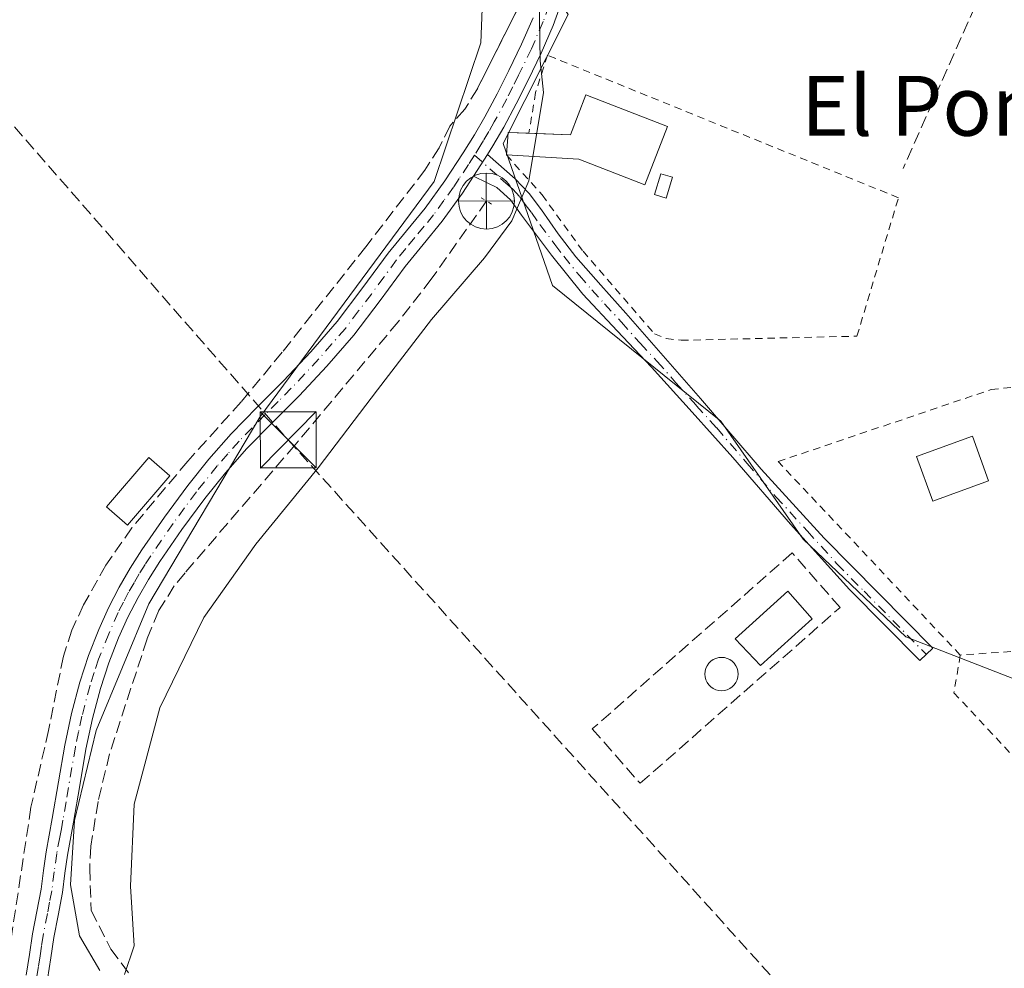
# Model space of a CAD drawing. Units: metres. Extents: x 587504 to 590967, y 4687331 to 4689698.
# Drawn here: x 588160 to 588292, y 4688113 to 4688240 of the extents above; entities that cross this region are included whole.
import ezdxf
from ezdxf.enums import TextEntityAlignment as Align

# ---------------------------------------------------------------- set-up
doc = ezdxf.new("R2010")
doc.units = ezdxf.units.M
doc.header["$MEASUREMENT"] = 0
for name, pattern in [('DGN Style 2', [1.6480167562047852, 0.988810053722871, -0.6592067024819142]), ('DGN Style 3', [2.307223458686699, 1.648016756204785, -0.6592067024819142]), ('DGN Style 4', [2.6384748266838614, 1.318413404963828, -0.6592067024819142, 0.001648016756204785, -0.6592067024819142]), ('DGN Style 5', [1.1536117293433497, 0.4944050268614355, -0.6592067024819142])]:
    doc.linetypes.add(name, pattern=pattern)
for name, color, linetype, lineweight in [('Alambrada', 7, 'DGN Style 2', 0), ('Camino Cxs', 7, 'Continuous', 0), ('Camino eje', 30, 'DGN Style 4', 13), ('Conducción de hidrocarburos lineal', 6, 'DGN Style 3', 0), ('Corriente artificial lineal', 4, 'DGN Style 3', 13), ('Cultivos herbáceos CxS', 92, 'Continuous', 0), ('Curva de nivel normal', 30, 'Continuous', 0), ('Edificación Cxs', 1, 'Continuous', 13), ('Edificación ligera', 1, 'Continuous', 0), ('Edificación ligera Cxs', 1, 'Continuous', 0), ('Estanque', 5, 'Continuous', 0), ('Estanque Cxs', 5, 'Continuous', 0), ('Huerta CxS', 92, 'Continuous', 0), ('Instalación de seguridad ciudadana CxS', 111, 'Continuous', 0), ('Instalación de tratamiento de aguas CxS', 135, 'Continuous', 0), ('Pista no pavimentada Cxs', 111, 'Continuous', 0), ('Pista no pavimentada eje', 91, 'DGN Style 4', 0), ('Puente lineal', 2, 'DGN Style 5', 0), ('Punto fluvial desagüe desconocido', 7, 'Continuous', 0), ('Seto lineal', 92, 'DGN Style 3', 0), ('Texto cartográfico', 7, 'Continuous', 0), ('Torre de tendido puntual', 7, 'Continuous', 0), ('Valla', 7, 'DGN Style 2', 0)]:
    doc.layers.add(name, color=color, linetype=linetype, lineweight=lineweight)
doc.styles.add('Style-Arial', font='txt')

# ---------------------------------------------------------------- blocks, each defined once
blk = doc.blocks.new('5PFDES')
at = {"layer": 'Instalación de tratamiento de aguas CxS', "color": 142, "linetype": 'Continuous', "lineweight": 13}
for p, q in [((-0.002, 0.374), (0.001, -0.375)), ((-0.375, -0.002), (0.374, 0.001))]:
    blk.add_line(p, q, dxfattribs=at)
blk.add_circle((-0.0002529909610748291, -0.0002529909610748291), 0.3742529911326177, dxfattribs=at)
blk = doc.blocks.new('5TTEND')
at = {"layer": 'Instalación de seguridad ciudadana CxS', "color": 7, "linetype": 'Continuous', "lineweight": 0}
for p, q in [((-0.375, 0.3754), (0.375, -0.3746)), ((0.3720000000000001, 0.3784000000000001), (-0.3720000000000001, -0.3776))]:
    blk.add_line(p, q, dxfattribs=at)
at = {"layer": 'Instalación de seguridad ciudadana CxS', "color": 7, "linetype": 'Continuous', "lineweight": 0, "flags": 128}
blk.add_lwpolyline([(-0.375, -0.3746), (0.375, -0.3746), (0.375, 0.3754), (-0.375, 0.3754), (-0.3720000000000001, -0.3776)], dxfattribs=at)

msp = doc.modelspace()

# ---------------------------------------------------------------- linework, layer by layer
at = {"layer": 'Alambrada', "color": 7, "linetype": 'DGN Style 2', "lineweight": 0}
for points in [[(588286.0601000004, 4688154.6601, 294.3142999999982), (588261.7307000002, 4688180.5141, 293.6929999999993), (588290.1999000004, 4688190.144900001, 293.956600000005), (588316.4466000004, 4688192.7908, 293.7771000000066)], [(588324.0500999996, 4688157.2601, 294.4851999999955), (588286.0601000004, 4688154.6601, 294.3142999999982), (588285.2100999998, 4688149.600099999, 293.9504000000015), (588313.3501000004, 4688119.520099999, 293.6923999999999), (588350.5800999999, 4688130.380100001, 293.8672999999981), (588355.8139000004, 4688140.9406, 294.5758999999962), (588363.6688999999, 4688155.5327, 293.9591999999975), (588361.9814999999, 4688157.5482, 293.9897000000055), (588324.3520000001, 4688159.919600001, 294.4459000000061), (588324.0500999996, 4688157.2601, 294.4851999999955)]]:
    msp.add_polyline3d(points, dxfattribs=at)
at = {"layer": 'Camino Cxs', "color": 7, "linetype": 'Continuous', "lineweight": 0, "extrusion": (-0.08521435617400255, -0.1329158708205176, 0.9874572825119443), "elevation": -672971.3849723145, "flags": 128}
msp.add_lwpolyline([(-2035131.742702883, 4210789.31829668), (-2035131.742702882, 4210792.770778978)], dxfattribs=at)
at = {"layer": 'Camino Cxs', "color": 7, "linetype": 'Continuous', "lineweight": 0}
msp.add_polyline3d([(588221.0401, 4688218.670100001, 295.8703999999998), (588222.8800999997, 4688221.540100001, 296.4155000000028), (588226.5800999999, 4688218.3201, 296.3099999999977), (588228.4401000004, 4688216.3201, 295.8199000000022), (588230.1001000004, 4688214.140100001, 295.1462999999931), (588232.3400999998, 4688210.970100001, 294.5675000000047), (588234.6801000005, 4688207.870100001, 294.2526000000071), (588238.0201000003, 4688204.100099999, 294.0350999999937), (588241.3701, 4688200.3301, 294.1239999999962), (588246.3501000004, 4688194.6501, 293.9198000000033), (588251.3300999999, 4688188.960100001, 293.718200000003), (588259.4600999998, 4688179.5001, 293.7324999999983), (588267.8701, 4688170.290100001, 293.915399999998), (588275.1300999997, 4688162.9301, 293.9927000000025), (588282.4001000002, 4688155.5701, 294.2504000000045), (588280.6601, 4688153.9301, 293.9832000000025), (588271.2801000001, 4688163.4301, 294.0583000000042), (588263.3800999997, 4688172.1501, 293.891300000003), (588255.6901000004, 4688181.0601, 293.6766000000061), (588250.2401000002, 4688187.100099999, 293.7790999999997), (588244.7801000001, 4688193.130100001, 294.0705000000016), (588240.2100999998, 4688197.9901, 294.4040999999997), (588235.6401000004, 4688202.870100001, 294.3478999999934), (588231.4600999998, 4688208.0801, 294.9073000000063), (588227.4301000005, 4688213.4301, 295.832899999994), (588225.9501, 4688215.4901, 296.0921999999992), (588224.1401000004, 4688217.140100001, 296.0500999999931), (588222.8601000002, 4688217.770099999, 295.9685999999929)], close=True, dxfattribs=at)
msp.add_polyline3d([(588222.8800999997, 4688221.540100001, 296.4155000000028), (588226.5800999999, 4688218.3201, 296.3099999999977), (588228.4401000004, 4688216.3201, 295.8199000000022), (588230.1001000004, 4688214.140100001, 295.1462999999931), (588232.3400999998, 4688210.970100001, 294.5675000000047), (588234.6801000005, 4688207.870100001, 294.2526000000071), (588238.0201000003, 4688204.100099999, 294.0350999999937), (588241.3701, 4688200.3301, 294.1239999999962), (588246.3501000004, 4688194.6501, 293.9198000000033), (588251.3300999999, 4688188.960100001, 293.718200000003), (588259.4600999998, 4688179.5001, 293.7324999999983), (588267.8701, 4688170.290100001, 293.915399999998), (588275.1300999997, 4688162.9301, 293.9927000000025), (588282.4001000002, 4688155.5701, 294.2504000000045), (588280.6601, 4688153.9301, 293.9832000000025), (588271.2801000001, 4688163.4301, 294.0583000000042), (588263.3800999997, 4688172.1501, 293.891300000003), (588255.6901000004, 4688181.0601, 293.6766000000061), (588250.2401000002, 4688187.100099999, 293.7790999999997), (588244.7801000001, 4688193.130100001, 294.0705000000016), (588240.2100999998, 4688197.9901, 294.4040999999997), (588235.6401000004, 4688202.870100001, 294.3478999999934), (588231.4600999998, 4688208.0801, 294.9073000000063), (588227.4301000005, 4688213.4301, 295.832899999994), (588225.9501, 4688215.4901, 296.0921999999992), (588224.1401000004, 4688217.140100001, 296.0500999999931), (588222.8601000002, 4688217.770099999, 295.9685999999929), (588221.0401, 4688218.670100001, 295.8703999999998)], dxfattribs=at)
at = {"layer": 'Camino eje', "color": 30, "linetype": 'DGN Style 4', "lineweight": 13}
msp.add_polyline3d([(588221.1467000004, 4688221.475500001, 296.1763999999966), (588224.6300999997, 4688218.3651, 296.1704000000027), (588225.3601000002, 4688217.7301, 296.1490999999951), (588226.2651000004, 4688216.905099999, 296.1578000000009), (588227.1951000001, 4688215.905099999, 296.1024999999936), (588227.9351000004, 4688214.8751, 295.8508000000002), (588228.7651000004, 4688213.7851, 295.5072999999975), (588229.8850999996, 4688212.200099999, 295.1438000000053), (588231.9001000002, 4688209.5251, 294.7323000000033), (588233.0701000001, 4688207.975099999, 294.5206000000035), (588235.1601, 4688205.370100001, 294.2755999999936), (588236.8300999999, 4688203.485099999, 294.1815999999963), (588238.5050999997, 4688201.600099999, 294.2180999999982), (588240.7901, 4688199.1601, 294.258600000001), (588243.2801000001, 4688196.3201, 294.1389000000054), (588245.5651000004, 4688193.890100001, 294.0028000000021), (588248.0551000005, 4688191.045100001, 293.896900000007), (588250.7851, 4688188.030099999, 293.7639000000054), (588253.5100999996, 4688185.0101, 293.7002000000066), (588257.5751, 4688180.280099999, 293.706600000005), (588261.4200999998, 4688175.825099999, 293.8264999999956), (588265.6250999998, 4688171.220100001, 293.905700000003), (588269.5751, 4688166.860099999, 293.9421000000002), (588273.2050999999, 4688163.1801, 294.0160999999935), (588281.5301000001, 4688154.7501, 294.1258999999991)], dxfattribs=at)
at = {"layer": 'Conducción de hidrocarburos lineal', "color": 6, "linetype": 'DGN Style 3', "lineweight": 0}
msp.add_polyline3d([(587944.1958999997, 4688467.9384, 296.4003999999986), (588063.9200999998, 4688332.4714, 294.8332999999984), (588105.4598000003, 4688283.6557, 294.5400999999983), (588153.6041000001, 4688232.2016, 295.4095999999991), (588196.2549999999, 4688183.4123, 296.2814000000071), (588329.7905000001, 4688035.165999999, 295.304099999994), (588356.6986999996, 4688005.717800001, 295.2773000000016), (588423.6218999998, 4687927.658100001, 293.9386999999988), (588490.6924999999, 4687853.030900001, 293.4918999999936), (588560.5525000002, 4687856.475000001, 294.6493000000046), (588615.3074000003, 4687857.8903, 294.1426999999967), (588660.5137999998, 4687859.058800001, 295.290599999993), (588675.5056999996, 4687858.601700001, 297.161500000002), (588714.2673000004, 4687861.5121, 299.3787000000011), (588746.4985999997, 4687887.7369, 302.8359999999957), (588809.7186000004, 4687907.0098, 305.7621000000072)], dxfattribs=at)
at = {"layer": 'Corriente artificial lineal', "color": 4, "linetype": 'DGN Style 3', "lineweight": 13, "extrusion": (-0.002472990065728989, -0.005583220447463068, 0.9999813558109821), "elevation": -27337.08139717615, "flags": 128}
msp.add_lwpolyline([(588349.5684837915, 4688303.174432694), (588277.3501117425, 4688140.131491458)], dxfattribs=at)
at = {"layer": 'Corriente artificial lineal', "color": 4, "linetype": 'DGN Style 3', "lineweight": 13}
for points in [[(588228.9801000003, 4688245.090100001, 294.9012999999977), (588221.5401, 4688230.350099999, 295.1189000000013), (588219.8501000004, 4688227.610099999, 295.1138999999966), (588217.8501000004, 4688225.360099999, 295.0329999999958), (588216.4501, 4688222.460100001, 295.0206999999937), (588214.5201000003, 4688219.470100001, 294.9759999999951), (588206.6401000004, 4688209.2301, 294.9542999999976), (588195.4501, 4688195.140100001, 294.819399999993), (588189.9700999996, 4688188.4801, 294.9045000000042), (588182.8400999998, 4688180.5701, 295.0568999999959), (588175.3601000002, 4688171.6501, 295.1165000000037), (588171.9001000002, 4688166.670100001, 295.3652000000002), (588168.9200999998, 4688161.360099999, 294.7523999999976), (588167.3501000004, 4688158.0001, 294.6670000000013), (588166.2200999996, 4688154.5001, 294.6523000000016), (588164.2301000003, 4688144.5801, 294.602899999998), (588161.8901000004, 4688134.3101, 294.5473000000056), (588158.2600999996, 4688110.360099999, 294.5167999999976)], [(588222.7500999998, 4688215.340100001, 295.3677000000025), (588215.3800999997, 4688204.9001, 295.2593000000052), (588210.9600999998, 4688199.200099999, 295.3374999999942), (588197.2001, 4688182.7601, 295.3359999999957), (588182.4801000003, 4688165.6501, 295.1826000000001), (588181.0401, 4688163.9001, 295.1999000000069), (588178.9101, 4688160.520099999, 295.1190000000061), (588177.4001000002, 4688156.8101, 295.0636999999988), (588172.3901000004, 4688141.460100001, 295.2571000000025), (588170.8501000004, 4688135.0801, 295.1695000000037), (588169.8901000004, 4688129.110099999, 295.0844999999972), (588169.7301000003, 4688126.190099999, 295.0583999999944), (588169.9301000005, 4688120.530099999, 295.0608000000066), (588172.5701000001, 4688115.370100001, 295.1425000000018), (588179.8101000004, 4688105.600099999, 294.8800999999949)]]:
    msp.add_polyline3d(points, dxfattribs=at)
at = {"layer": 'Cultivos herbáceos CxS', "color": 92, "linetype": 'Continuous', "lineweight": 0}
for points in [[(588152.1270000003, 4688333.9571, 294.8990000000049), (588189.2779999999, 4688305.6043, 294.8987999999954), (588195.4815999996, 4688300.869700001, 294.9103000000032), (588206.3381000003, 4688292.299100001, 295.1290000000009), (588192.5195000004, 4688279.763499999, 295.1331999999966), (588215.6961000003, 4688255.285700001, 295.0543000000035), (588224.6111000003, 4688253.4911, 295.0360999999975), (588233.6710000001, 4688240.2687, 294.6022999999986), (588224.9977000002, 4688223.012700001, 295.2418000000035), (588231.5904999999, 4688204.042500001, 294.2924000000057), (588254.0510999998, 4688185.907099999, 293.5663000000059), (588265.0484999996, 4688170.167300001, 293.7388999999966), (588278.7670999998, 4688157.113700001, 293.9014000000025), (588293.2324999999, 4688151.4681, 293.8316999999952), (588318.0409000004, 4688152.8573, 293.9162000000069), (588366.2242999999, 4688155.5559, 293.4636000000028), (588356.9888000004, 4688132.5767, 293.2265999999945), (588354.8839999996, 4688098.257099999, 293.4707999999956)], [(588206.3381000003, 4688292.299100001, 295.1290000000009), (588192.5195000004, 4688279.763499999, 295.1331999999966), (588215.6961000003, 4688255.285700001, 295.0543000000035), (588224.6111000003, 4688253.4911, 295.0360999999975), (588233.6710000001, 4688240.2687, 294.6022999999986), (588224.9977000002, 4688223.012700001, 295.2418000000035), (588231.5904999999, 4688204.042500001, 294.2924000000057), (588254.0510999998, 4688185.907099999, 293.5663000000059), (588265.0484999996, 4688170.167300001, 293.7388999999966), (588278.7670999998, 4688157.113700001, 293.9014000000025), (588293.2324999999, 4688151.4681, 293.8316999999952), (588318.0409000004, 4688152.8573, 293.9162000000069), (588366.2242999999, 4688155.5559, 293.4636000000028), (588356.9888000004, 4688132.5767, 293.2265999999945), (588354.8839999996, 4688098.257099999, 293.4707999999956), (588372.3362999996, 4688074.342499999, 293.4406000000017), (588381.9748999998, 4688065.572100001, 293.0011999999988), (588382.9001000002, 4688042.719900001, 293.5791000000027), (588422.1766999997, 4688050.8321, 293.7109000000055), (588438.3295, 4688053.295499999, 295.0880000000034)]]:
    msp.add_polyline3d(points, dxfattribs=at)
at = {"layer": 'Curva de nivel normal', "color": 30, "linetype": 'Continuous', "lineweight": 0, "elevation": 295, "flags": 128}
for points in [[(588229.6399999997, 4688251.020099999), (588229.9299999997, 4688234.050100001), (588230.3799999999, 4688229.840100001), (588228.4100000003, 4688218.040100001), (588226.1399999997, 4688212.690099999), (588222.5099999999, 4688207.7301), (588215.4199999999, 4688199.5001), (588208.1799999997, 4688190.120100001), (588200.2699999996, 4688179.700099999), (588191.9400000004, 4688169.4801), (588184.9800000004, 4688159.6801), (588179.0899999999, 4688147.590100001), (588175.6600000003, 4688134.7401), (588175.1699999999, 4688123.7601), (588175.6600000003, 4688115.8101), (588174.3799999999, 4688111.950099999)], [(588171.0800000001, 4688112.5101), (588168.3499999996, 4688117.120100001), (588167.1500000004, 4688123.970100001), (588167.7000000002, 4688132.540100001), (588170.5999999996, 4688144.5701), (588177.6500000004, 4688161.520099999), (588192.4600000001, 4688186.460100001), (588215.7699999996, 4688217.940099999), (588222.0099999999, 4688236.470100001), (588222.2800000003, 4688243.3201)]]:
    msp.add_lwpolyline(points, dxfattribs=at)
at = {"layer": 'Edificación Cxs', "color": 1, "linetype": 'Continuous', "lineweight": 13}
msp.add_polyline3d([(588289.8420000002, 4688177.9364, 294.6600000000035), (588282.3806999996, 4688175.237600001, 294.9345999999932), (588280.2242999999, 4688181.1995, 294.843200000003), (588287.6856000006, 4688183.898200001, 294.6640999999945), (588289.8420000002, 4688177.9364, 294.6600000000035)], dxfattribs=at)
msp.add_3dface([(588289.8420000002, 4688177.9364, 294.9345999999932), (588282.3806999996, 4688175.237600001, 294.9345999999932), (588280.2242999999, 4688181.1995, 294.9345999999932), (588287.6856000006, 4688183.898200001, 294.9345999999932)], dxfattribs=at)
at = {"layer": 'Edificación ligera', "color": 1, "linetype": 'Continuous', "lineweight": 0, "extrusion": (0.2010043872750094, -0.08717075437781663, 0.9757041026240488), "elevation": -290150.5190756076, "flags": 128}
msp.add_lwpolyline([(4535204.729482741, 1293507.127848031), (4535207.5914412, 1293508.133816033), (4535208.589180715, 1293505.486075387)], dxfattribs=at)
at = {"layer": 'Edificación ligera', "color": 1, "linetype": 'Continuous', "lineweight": 0}
for points in [[(588228.4232999999, 4688224.391799999, 296.2415000000037), (588233.9633999999, 4688224.1666, 294.3065999999963), (588236.0362999998, 4688229.517700001, 294.2323999999935), (588246.9261999996, 4688225.299000001, 294.1236000000063)], [(588246.9261999996, 4688225.299000001, 294.1236000000063), (588243.9123999998, 4688217.519300001, 293.9489999999932), (588235.1018000003, 4688220.932499999, 294.1925999999949), (588225.4179999996, 4688221.488100001, 296.6012000000046)]]:
    msp.add_polyline3d(points, dxfattribs=at)
at = {"layer": 'Edificación ligera Cxs', "color": 1, "linetype": 'Continuous', "lineweight": 0, "elevation": 296.8215999999956, "flags": 128}
msp.add_lwpolyline([(588246.9261999996, 4688225.299000001), (588243.9123999998, 4688217.519300001), (588235.1018000003, 4688220.932499999), (588225.4179999996, 4688221.488100001), (588225.6562000001, 4688224.5043), (588233.9633999999, 4688224.1666), (588236.0362999998, 4688229.517700001)], close=True, dxfattribs=at)
at = {"layer": 'Edificación ligera Cxs', "color": 1, "linetype": 'Continuous', "lineweight": 0}
for points in [[(588180.4501, 4688178.600099999, 296.1245000000054), (588174.8000999996, 4688172.030099999, 296.6358000000037), (588171.9700999996, 4688174.470100001, 296.4327000000048), (588177.6201, 4688181.040100001, 296.1067999999942), (588180.4501, 4688178.600099999, 296.1245000000054)], [(588266.2600999996, 4688159.5101, 294.3715999999986), (588259.3501000004, 4688153.280099999, 294.2161000000052), (588255.9600999998, 4688156.8201, 294.6414999999979), (588263.0100999996, 4688163.210100001, 294.4382999999943), (588266.2600999996, 4688159.5101, 294.3715999999986)]]:
    msp.add_polyline3d(points, dxfattribs=at)
for points in [[(588180.4501, 4688178.600099999, 296.6358000000037), (588174.8000999996, 4688172.030099999, 296.6358000000037), (588171.9700999996, 4688174.470100001, 296.6358000000037), (588177.6201, 4688181.040100001, 296.6358000000037)], [(588266.2600999996, 4688159.5101, 294.6414999999979), (588259.3501000004, 4688153.280099999, 294.6414999999979), (588255.9600999998, 4688156.8201, 294.6414999999979), (588263.0100999996, 4688163.210100001, 294.6414999999979)]]:
    msp.add_3dface(points, dxfattribs=at)
at = {"layer": 'Estanque', "color": 5, "linetype": 'Continuous', "lineweight": 0}
msp.add_polyline3d([(588247.6078000005, 4688218.507300001, 292.6466999999975), (588246.7478999998, 4688215.7292, 292.6345000000001), (588245.1957, 4688216.2097, 292.6227999999974), (588246.0555999996, 4688218.9878, 292.6399999999995), (588247.6078000005, 4688218.507300001, 292.6466999999975)], dxfattribs=at)
at = {"layer": 'Estanque Cxs', "color": 5, "linetype": 'Continuous', "lineweight": 0}
msp.add_polyline3d([(588254.5519000003, 4688149.933, 292.9253999999929), (588254.1655000001, 4688149.8992, 292.9130000000005), (588253.7790999999, 4688149.933, 292.9008000000031), (588253.4045000002, 4688150.033399999, 292.8889999999956), (588253.0530000003, 4688150.1973, 292.8779000000068), (588252.7352999998, 4688150.4198, 292.8677000000025), (588252.4610000001, 4688150.694, 292.8613999999943), (588252.2385999998, 4688151.011700001, 292.8695000000007), (588252.0746999999, 4688151.363299999, 292.875199999995), (588251.9742999999, 4688151.7379, 292.8785000000062), (588251.9404999996, 4688152.124299999, 292.8793000000005), (588251.9742999999, 4688152.510600001, 292.8782000000065), (588252.0746999999, 4688152.885299999, 292.8856999999989), (588252.2385999998, 4688153.2368, 292.8911999999983), (588252.4610000001, 4688153.554500001, 292.8947999999946), (588252.7352999998, 4688153.828700001, 292.9101999999984), (588253.0530000003, 4688154.051200001, 292.9275000000052), (588253.4045000002, 4688154.215100001, 292.9437000000034), (588253.7790999999, 4688154.315500001, 292.9585999999982), (588254.1655000001, 4688154.349300001, 292.9716999999946), (588254.5519000003, 4688154.315500001, 292.982999999993), (588254.9265000002, 4688154.215100001, 292.9921999999933), (588255.2779999999, 4688154.051200001, 292.9992999999959), (588255.5957000004, 4688153.828700001, 293.0041000000056), (588255.8700000001, 4688153.554500001, 293.0065000000032), (588256.0924000005, 4688153.2368, 293.0065999999933), (588256.2564000003, 4688152.885299999, 293.0041000000056), (588256.3567000004, 4688152.510600001, 292.999100000001), (588256.3904999997, 4688152.124299999, 292.9977000000072), (588256.3567000004, 4688151.7379, 292.9940999999963), (588256.2564000003, 4688151.363299999, 292.988400000002), (588256.0924000005, 4688151.011800001, 292.9808000000049), (588255.8700000001, 4688150.694, 292.9716000000044), (588255.5957000004, 4688150.4198, 292.9611000000005), (588255.2779999999, 4688150.1973, 292.9498000000021), (588254.9265000002, 4688150.033399999, 292.9377999999998)], close=True, dxfattribs=at)
msp.add_polyline3d([(588254.5519000003, 4688149.933, 292.9253999999929), (588254.1655000001, 4688149.8992, 292.9130000000005), (588253.7790999999, 4688149.933, 292.9008000000031), (588253.4045000002, 4688150.033399999, 292.8889999999956), (588253.0530000003, 4688150.1973, 292.8779000000068), (588252.7352999998, 4688150.4198, 292.8677000000025), (588252.4610000001, 4688150.694, 292.8613999999943), (588252.2385999998, 4688151.011700001, 292.8695000000007), (588252.0746999999, 4688151.363299999, 292.875199999995), (588251.9742999999, 4688151.7379, 292.8785000000062), (588251.9404999996, 4688152.124299999, 292.8793000000005), (588251.9742999999, 4688152.510600001, 292.8782000000065), (588252.0746999999, 4688152.885299999, 292.8856999999989), (588252.2385999998, 4688153.2368, 292.8911999999983), (588252.4610000001, 4688153.554500001, 292.8947999999946), (588252.7352999998, 4688153.828700001, 292.9101999999984), (588253.0530000003, 4688154.051200001, 292.9275000000052), (588253.4045000002, 4688154.215100001, 292.9437000000034), (588253.7790999999, 4688154.315500001, 292.9585999999982), (588254.1655000001, 4688154.349300001, 292.9716999999946), (588254.5519000003, 4688154.315500001, 292.982999999993), (588254.9265000002, 4688154.215100001, 292.9921999999933), (588255.2779999999, 4688154.051200001, 292.9992999999959), (588255.5957000004, 4688153.828700001, 293.0041000000056), (588255.8700000001, 4688153.554500001, 293.0065000000032), (588256.0924000005, 4688153.2368, 293.0065999999933), (588256.2564000003, 4688152.885299999, 293.0041000000056), (588256.3567000004, 4688152.510600001, 292.999100000001), (588256.3904999997, 4688152.124299999, 292.9977000000072), (588256.3567000004, 4688151.7379, 292.9940999999963), (588256.2564000003, 4688151.363299999, 292.988400000002), (588256.0924000005, 4688151.011800001, 292.9808000000049), (588255.8700000001, 4688150.694, 292.9716000000044), (588255.5957000004, 4688150.4198, 292.9611000000005), (588255.2779999999, 4688150.1973, 292.9498000000021), (588254.9265000002, 4688150.033399999, 292.9377999999998), (588254.5519000003, 4688149.933, 292.9253999999929)], dxfattribs=at)
msp.add_3dface([(588247.6078000005, 4688218.507300001, 292.6466999999975), (588246.7478999998, 4688215.7292, 292.6345000000001), (588245.1957, 4688216.2097, 292.6227999999974), (588246.0555999996, 4688218.9878, 292.6399999999995)], dxfattribs=at)
at = {"layer": 'Huerta CxS', "color": 92, "linetype": 'Continuous', "lineweight": 0}
for points in [[(588206.3381000003, 4688292.299100001, 295.1290000000009), (588192.5195000004, 4688279.763499999, 295.1331999999966), (588215.6961000003, 4688255.285700001, 295.0543000000035), (588224.6111000003, 4688253.4911, 295.0360999999975), (588233.6710000001, 4688240.2687, 294.6022999999986), (588224.9977000002, 4688223.012700001, 295.2418000000035), (588231.5904999999, 4688204.042500001, 294.2924000000057), (588254.0510999998, 4688185.907099999, 293.5663000000059), (588265.0484999996, 4688170.167300001, 293.7388999999966), (588278.7670999998, 4688157.113700001, 293.9014000000025), (588293.2324999999, 4688151.4681, 293.8316999999952), (588318.0409000004, 4688152.8573, 293.9162000000069), (588366.2242999999, 4688155.5559, 293.4636000000028), (588356.9888000004, 4688132.5767, 293.2265999999945), (588354.8839999996, 4688098.257099999, 293.4707999999956), (588372.3362999996, 4688074.342499999, 293.4406000000017), (588381.9748999998, 4688065.572100001, 293.0011999999988), (588382.9001000002, 4688042.719900001, 293.5791000000027), (588422.1766999997, 4688050.8321, 293.7109000000055), (588438.3295, 4688053.295499999, 295.0880000000034)], [(588354.8839999996, 4688098.257099999, 293.4707999999956), (588356.9888000004, 4688132.5767, 293.2265999999945), (588366.2242999999, 4688155.5559, 293.4636000000028), (588318.0409000004, 4688152.8573, 293.9162000000069), (588293.2324999999, 4688151.4681, 293.8316999999952), (588278.7670999998, 4688157.113700001, 293.9014000000025), (588265.0484999996, 4688170.167300001, 293.7388999999966), (588254.0510999998, 4688185.907099999, 293.5663000000059), (588231.5904999999, 4688204.042500001, 294.2924000000057), (588224.9977000002, 4688223.012700001, 295.2418000000035), (588233.6710000001, 4688240.2687, 294.6022999999986)]]:
    msp.add_polyline3d(points, dxfattribs=at)
at = {"layer": 'Pista no pavimentada Cxs', "color": 111, "linetype": 'Continuous', "lineweight": 0, "extrusion": (-0.08521435617400255, -0.1329158708205176, 0.9874572825119443), "elevation": -672971.3849723145, "flags": 128}
msp.add_lwpolyline([(-2035131.742702883, 4210789.31829668), (-2035131.742702882, 4210792.770778978)], dxfattribs=at)
at = {"layer": 'Pista no pavimentada Cxs', "color": 111, "linetype": 'Continuous', "lineweight": 0}
for points in [[(588233.2301000003, 4688243.170100001, 295.0488999999943), (588231.6601, 4688238.780099999, 295.3916000000027), (588230.0701000001, 4688235.090100001, 295.5942000000068), (588228.3400999998, 4688231.5101, 295.8990999999951), (588226.7401000002, 4688228.340100001, 296.4860999999946), (588225.0500999996, 4688225.200099999, 296.9465999999957), (588223.6001000004, 4688222.690099999, 296.6254000000045), (588222.8800999997, 4688221.540100001, 296.4155000000028), (588221.0401, 4688218.670100001, 295.8703999999998), (588219.5500999996, 4688216.390100001, 295.712400000004), (588216.8300999999, 4688212.630100001, 295.7655999999988), (588214.3101000004, 4688209.530099999, 295.5577999999951), (588211.8701, 4688206.5801, 295.5141000000003), (588208.5301000001, 4688202.050100001, 295.5320000000065), (588205.0301000001, 4688197.4101, 295.517200000002), (588201.4200999998, 4688193.270099999, 296.6000000000058), (588197.7100999998, 4688189.3101, 296.9799000000057), (588194.1801000005, 4688185.7501, 295.8635000000068), (588190.7500999998, 4688182.270099999, 295.2969000000012), (588187.8701, 4688179.0101, 295.3447000000015), (588185.1300999997, 4688175.590100001, 295.5718000000052), (588182.0601000004, 4688171.420100001, 295.5136999999959), (588179.1201, 4688167.140100001, 295.4603999999963), (588177.5900999998, 4688164.770099999, 295.3972000000067), (588176.1901000004, 4688162.360099999, 295.3482999999979), (588174.8201000001, 4688159.710100001, 295.3889000000054), (588173.6001000004, 4688156.960100001, 295.3843999999954), (588172.2801000001, 4688153.610099999, 295.5160999999935), (588171.1700999998, 4688150.210100001, 295.5935999999929), (588170.1001000004, 4688146.1801, 295.5921999999992), (588169.2301000003, 4688142.0801, 295.5564000000013), (588168.4101, 4688137.2401, 295.7667999999976), (588167.5701000001, 4688132.3301, 296.1956999999966), (588166.7500999998, 4688127.9101, 296.5209000000032), (588166.4200999998, 4688125.5001, 296.6652999999933), (588166.0900999998, 4688122.940099999, 296.7802999999985), (588165.5000999998, 4688119.840100001, 296.249100000001), (588164.9200999998, 4688116.9001, 295.7229999999981), (588164.5201000003, 4688114.210100001, 295.2798999999941), (588164.0800999999, 4688111.3301, 295.0541999999987)], [(588233.2301000003, 4688243.170100001, 295.0488999999943), (588231.6601, 4688238.780099999, 295.3916000000027), (588230.0701000001, 4688235.090100001, 295.5942000000068), (588228.3400999998, 4688231.5101, 295.8990999999951), (588226.7401000002, 4688228.340100001, 296.4860999999946), (588225.0500999996, 4688225.200099999, 296.9465999999957), (588223.6001000004, 4688222.690099999, 296.6254000000045), (588222.8800999997, 4688221.540100001, 296.4155000000028)], [(588161.2500999998, 4688111.890100001, 294.8482999999979), (588161.6801000005, 4688114.640100001, 294.8678000000073), (588162.0800999999, 4688117.390100001, 294.8972000000067), (588162.6700999998, 4688120.390100001, 295.0078999999969), (588163.2500999998, 4688123.390100001, 295.3013000000064), (588163.5701000001, 4688125.880100001, 295.3724999999977), (588163.9101, 4688128.370100001, 295.4000999999989), (588164.3201000001, 4688130.600099999, 295.4066000000021), (588164.7401000002, 4688132.8301, 295.3735000000015), (588166.4001000002, 4688142.620100001, 295.0722999999998), (588167.3000999996, 4688146.840100001, 295.0488000000041), (588168.4101, 4688151.030099999, 295.0813999999955), (588169.5800999999, 4688154.590100001, 295.1113000000041), (588170.9501, 4688158.0701, 295.0783999999985), (588172.2301000003, 4688160.950099999, 295.0889000000025), (588173.6601, 4688163.7501, 295.3831000000064), (588175.1401000004, 4688166.270099999, 295.6708000000072), (588176.7200999996, 4688168.7401, 295.7400000000052), (588179.7100999998, 4688173.090100001, 296.0391999999993), (588182.8501000004, 4688177.340100001, 295.7115000000049), (588185.6700999998, 4688180.860099999, 295.3484000000026), (588188.6401000004, 4688184.2301, 295.3283999999985), (588192.1300999997, 4688187.780099999, 295.2657000000036), (588195.6401000004, 4688191.300100001, 295.8203999999969), (588199.2901, 4688195.200099999, 295.7829999999958), (588202.7901, 4688199.2301, 295.3125), (588206.2301000003, 4688203.770099999, 295.2960000000021), (588209.6001000004, 4688208.350099999, 295.2125999999989), (588212.0800999999, 4688211.360099999, 295.2146000000066), (588214.5500999996, 4688214.380100001, 295.3554000000004), (588217.1801000005, 4688218.030099999, 295.3735000000015), (588219.6501000002, 4688221.780099999, 295.9796000000061), (588221.1300999997, 4688224.170100001, 296.8451999999961), (588222.5401, 4688226.600099999, 297.7842999999993), (588224.1901000004, 4688229.670100001, 297.0470999999961), (588225.7600999996, 4688232.790100001, 296.267200000002), (588227.4501, 4688236.280099999, 296.1168000000035), (588228.9801000003, 4688239.840100001, 296.0421000000061)], [(588161.2500999998, 4688111.890100001, 294.8482999999979), (588161.6801000005, 4688114.640100001, 294.8678000000073), (588162.0800999999, 4688117.390100001, 294.8972000000067), (588162.6700999998, 4688120.390100001, 295.0078999999969), (588163.2500999998, 4688123.390100001, 295.3013000000064), (588163.5701000001, 4688125.880100001, 295.3724999999977), (588163.9101, 4688128.370100001, 295.4000999999989), (588164.3201000001, 4688130.600099999, 295.4066000000021), (588164.7401000002, 4688132.8301, 295.3735000000015), (588166.4001000002, 4688142.620100001, 295.0722999999998), (588167.3000999996, 4688146.840100001, 295.0488000000041), (588168.4101, 4688151.030099999, 295.0813999999955), (588169.5800999999, 4688154.590100001, 295.1113000000041), (588170.9501, 4688158.0701, 295.0783999999985), (588172.2301000003, 4688160.950099999, 295.0889000000025), (588173.6601, 4688163.7501, 295.3831000000064), (588175.1401000004, 4688166.270099999, 295.6708000000072), (588176.7200999996, 4688168.7401, 295.7400000000052), (588179.7100999998, 4688173.090100001, 296.0391999999993), (588182.8501000004, 4688177.340100001, 295.7115000000049), (588185.6700999998, 4688180.860099999, 295.3484000000026), (588188.6401000004, 4688184.2301, 295.3283999999985), (588192.1300999997, 4688187.780099999, 295.2657000000036), (588195.6401000004, 4688191.300100001, 295.8203999999969), (588199.2901, 4688195.200099999, 295.7829999999958), (588202.7901, 4688199.2301, 295.3125), (588206.2301000003, 4688203.770099999, 295.2960000000021), (588209.6001000004, 4688208.350099999, 295.2125999999989), (588212.0800999999, 4688211.360099999, 295.2146000000066), (588214.5500999996, 4688214.380100001, 295.3554000000004), (588217.1801000005, 4688218.030099999, 295.3735000000015), (588219.6501000002, 4688221.780099999, 295.9796000000061), (588221.1300999997, 4688224.170100001, 296.8451999999961), (588222.5401, 4688226.600099999, 297.7842999999993), (588224.1901000004, 4688229.670100001, 297.0470999999961), (588225.7600999996, 4688232.790100001, 296.267200000002), (588227.4501, 4688236.280099999, 296.1168000000035), (588228.9801000003, 4688239.840100001, 296.0421000000061)], [(588221.0401, 4688218.670100001, 295.8703999999998), (588219.5500999996, 4688216.390100001, 295.712400000004), (588216.8300999999, 4688212.630100001, 295.7655999999988), (588214.3101000004, 4688209.530099999, 295.5577999999951), (588211.8701, 4688206.5801, 295.5141000000003), (588208.5301000001, 4688202.050100001, 295.5320000000065), (588205.0301000001, 4688197.4101, 295.517200000002), (588201.4200999998, 4688193.270099999, 296.6000000000058), (588197.7100999998, 4688189.3101, 296.9799000000057), (588194.1801000005, 4688185.7501, 295.8635000000068), (588190.7500999998, 4688182.270099999, 295.2969000000012), (588187.8701, 4688179.0101, 295.3447000000015), (588185.1300999997, 4688175.590100001, 295.5718000000052), (588182.0601000004, 4688171.420100001, 295.5136999999959), (588179.1201, 4688167.140100001, 295.4603999999963), (588177.5900999998, 4688164.770099999, 295.3972000000067), (588176.1901000004, 4688162.360099999, 295.3482999999979), (588174.8201000001, 4688159.710100001, 295.3889000000054), (588173.6001000004, 4688156.960100001, 295.3843999999954), (588172.2801000001, 4688153.610099999, 295.5160999999935), (588171.1700999998, 4688150.210100001, 295.5935999999929), (588170.1001000004, 4688146.1801, 295.5921999999992), (588169.2301000003, 4688142.0801, 295.5564000000013), (588168.4101, 4688137.2401, 295.7667999999976), (588167.5701000001, 4688132.3301, 296.1956999999966), (588166.7500999998, 4688127.9101, 296.5209000000032), (588166.4200999998, 4688125.5001, 296.6652999999933), (588166.0900999998, 4688122.940099999, 296.7802999999985), (588165.5000999998, 4688119.840100001, 296.249100000001), (588164.9200999998, 4688116.9001, 295.7229999999981), (588164.5201000003, 4688114.210100001, 295.2798999999941), (588164.0800999999, 4688111.3301, 295.0541999999987)]]:
    msp.add_polyline3d(points, dxfattribs=at)
at = {"layer": 'Pista no pavimentada eje', "color": 91, "linetype": 'DGN Style 4', "lineweight": 0}
for points in [[(588234.4907000001, 4688250.823899999, 294.5970999999991), (588233.4625000004, 4688248.147500001, 294.8136999999988), (588232.6250999998, 4688245.780099999, 295.0181000000011), (588231.8750999998, 4688243.6501, 295.3156000000017), (588231.1051000003, 4688241.505100001, 295.5663999999961), (588230.3201000001, 4688239.3101, 295.6992999999929), (588228.7600999996, 4688235.6851, 295.8652000000002), (588227.0500999996, 4688232.1501, 296.1334999999963), (588226.2651000004, 4688230.590100001, 296.4098999999987), (588225.4650999998, 4688229.005100001, 296.8049000000028), (588223.7950999998, 4688225.9001, 297.2888999999996), (588223.0701000001, 4688224.645099999, 297.114499999996), (588222.3651000002, 4688223.4301, 296.7743000000046), (588222.0050999997, 4688222.8551, 296.5357999999979), (588221.1467000004, 4688221.475500001, 296.1763999999966)], [(588221.1467000004, 4688221.475500001, 296.1763999999966), (588220.3450999996, 4688220.225099999, 295.9358000000066), (588219.1101000002, 4688218.350099999, 295.6086000000068), (588218.3651000002, 4688217.210100001, 295.4861999999994), (588217.0500999996, 4688215.3851, 295.5334000000003), (588215.6901000004, 4688213.505100001, 295.5454000000027), (588214.4301000005, 4688211.9551, 295.4697000000015), (588213.1951000001, 4688210.4451, 295.3681999999972), (588211.9751000004, 4688208.970100001, 295.3150000000023), (588210.7351000002, 4688207.465100001, 295.3119000000006), (588209.0500999996, 4688205.175100001, 295.3870000000024), (588207.3800999997, 4688202.9101, 295.2796999999992), (588205.6601, 4688200.640100001, 295.4176000000007), (588203.9101, 4688198.3201, 295.3754000000045), (588202.1051000003, 4688196.2501, 295.7111000000005), (588200.3551000003, 4688194.235099999, 296.1071999999986), (588196.6750999996, 4688190.3051, 296.2207000000053), (588194.9101, 4688188.5251, 296.1447999999946), (588193.1551000001, 4688186.765100001, 295.5004000000045), (588191.4401000004, 4688185.0251, 295.2835999999952), (588189.6951000001, 4688183.2501, 295.286500000002), (588188.2100999998, 4688181.565099999, 295.2874000000011), (588186.7701000003, 4688179.9351, 295.3325999999943), (588183.9901000002, 4688176.465100001, 295.6061000000045), (588182.4200999998, 4688174.340100001, 295.5348999999987), (588180.8850999996, 4688172.255100001, 295.7179999999935), (588177.9200999998, 4688167.940099999, 295.4398999999976), (588177.1551000001, 4688166.755100001, 295.3942999999999), (588176.3651000002, 4688165.520099999, 295.4737000000023), (588175.6651, 4688164.315099999, 295.4425000000047), (588174.9250999996, 4688163.0551, 295.3070000000007), (588174.2401000002, 4688161.7301, 295.2234000000026), (588173.5251000002, 4688160.3301, 295.2157000000007), (588172.2751000002, 4688157.515100001, 295.1647999999986), (588170.9301000005, 4688154.100099999, 295.301999999996), (588170.3450999996, 4688152.3201, 295.3285999999935), (588169.7901, 4688150.620100001, 295.3328000000038), (588168.7001, 4688146.5101, 295.313599999994), (588168.2500999998, 4688144.4001, 295.2896999999939), (588167.8151000004, 4688142.350099999, 295.2771999999969), (588166.5751, 4688135.0351, 295.6297999999952), (588166.1551000001, 4688132.5801, 295.7694000000047), (588165.9451000001, 4688131.450099999, 295.8322999999946), (588165.7351000002, 4688130.335100001, 295.8833000000013), (588165.3300999999, 4688128.140100001, 295.9523000000045), (588164.9951, 4688125.690099999, 296.0117999999929), (588164.6700999998, 4688123.165100001, 296.0323999999964), (588164.3750999998, 4688121.6151, 295.8650000000052), (588164.0850999998, 4688120.1151, 295.6413999999932), (588163.5000999998, 4688117.145099999, 295.2712999999931), (588163.3000999996, 4688115.770099999, 295.1380999999965), (588163.1001000004, 4688114.425100001, 295.0369999999967), (588162.8850999996, 4688113.050100001, 294.9639000000025), (588162.6651, 4688111.610099999, 294.938599999994)]]:
    msp.add_polyline3d(points, dxfattribs=at)
at = {"layer": 'Puente lineal', "color": 2, "linetype": 'DGN Style 5', "lineweight": 0, "extrusion": (-0.5322201589348105, -0.8275387165274296, 0.1786655396867004), "elevation": -4192690.792434052, "flags": 128}
msp.add_lwpolyline([(-2041230.109230158, 761640.3385773627), (-2041229.26565213, 761640.447123891), (-2041228.047962632, 761640.4609462952)], dxfattribs=at)
at = {"layer": 'Seto lineal', "color": 92, "linetype": 'DGN Style 3', "lineweight": 0, "extrusion": (0.174659343016357, -0.0277275911607557, 0.9842384338083515), "elevation": -26962.48433124315, "flags": 128}
msp.add_lwpolyline([(4722505.692498772, 151739.249597059), (4722489.286402798, 151734.6693552677), (4722473.560627375, 151739.7969642262)], dxfattribs=at)
at = {"layer": 'Seto lineal', "color": 92, "linetype": 'DGN Style 3', "lineweight": 0}
msp.add_polyline3d([(588243.2901, 4688137.520099999, 293.1483000000007), (588270.0000999998, 4688161.020099999, 294.0828000000038), (588263.6001000004, 4688168.300100001, 293.8708999999944), (588236.8901000004, 4688144.790100001, 294.2510000000038), (588243.2901, 4688137.520099999, 293.1483000000007)], dxfattribs=at)
at = {"layer": 'Valla', "color": 7, "linetype": 'DGN Style 2', "lineweight": 0}
msp.add_polyline3d([(588225.4179999996, 4688221.488100001, 296.6012000000046), (588230.1804999998, 4688216.1699, 295.206600000005), (588235.6573999999, 4688208.6293, 294.0915999999997), (588245.1824000003, 4688197.596200001, 293.922900000005), (588246.7698999997, 4688196.961200001, 293.7765000000072), (588248.7543000003, 4688196.722999999, 293.647100000002), (588272.2494000001, 4688197.278700001, 293.1588000000047), (588277.8055999996, 4688215.7731, 293.8344999999972), (588230.8948999997, 4688234.823100001, 295.4231), (588229.3074000003, 4688229.8225, 295.6775000000052), (588228.4232999999, 4688224.391799999, 296.2415000000037)], dxfattribs=at)

# ---------------------------------------------------------------- block references
at = {"layer": 'Punto fluvial desagüe desconocido', "color": 7, "linetype": 'Continuous', "lineweight": 0, "xscale": 10, "yscale": 10, "zscale": 10}
msp.add_blockref('5PFDES', (588222.7500999998, 4688215.340100001, 295.3677000000025), dxfattribs=at)
at = {"layer": 'Torre de tendido puntual', "color": 7, "linetype": 'Continuous', "lineweight": 0, "xscale": 10, "yscale": 10, "zscale": 10}
msp.add_blockref('5TTEND', (588196.2549999999, 4688183.4123, 296.2814000000071), dxfattribs=at)

# ---------------------------------------------------------------- texts
at = {"layer": 'Texto cartográfico', "color": 7, "linetype": 'Continuous', "lineweight": 0, "style": 'Style-Arial'}
msp.add_text('El Pontigón', height=8, dxfattribs=at).set_placement((588294.138219512, 4688228.06015), align=Align.MIDDLE_CENTER)

doc.saveas('drawing.dxf')
